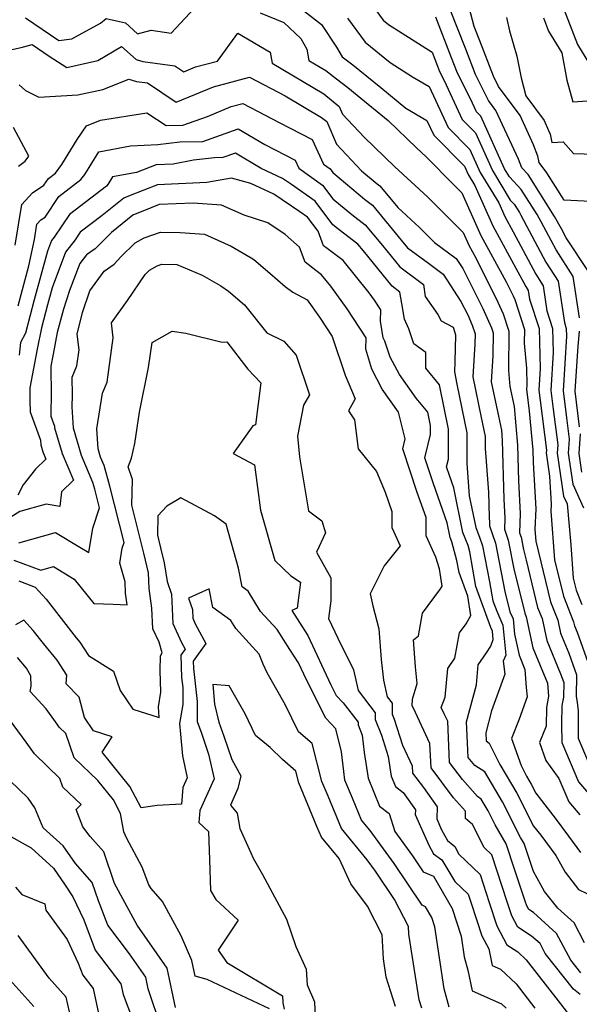
# Model space of a CAD drawing. Extents: x 1828384 to 1835362, y 2726627 to 2731797.
# Drawn here: x 1833753 to 1833875, y 2728136 to 2728352 of the extents above; entities that cross this region are included whole.
import ezdxf

# ---------------------------------------------------------------- set-up
doc = ezdxf.new("R2010")
doc.units = 0

msp = doc.modelspace()

# ---------------------------------------------------------------- linework, layer by layer
at = {"layer": 'Unknown_Line_Type', "color": 0}
for points in [[(1833813.04, 2728355.43, 1086), (1833818.91, 2728350.88, 1086), (1833822.26, 2728345.9, 1086), (1833823.46, 2728343.76, 1086), (1833825.77, 2728342.04, 1086), (1833831.95, 2728337.06, 1086), (1833837.43, 2728332.55, 1086), (1833842.03, 2728329.83, 1086), (1833843.53, 2728326.59, 1086), (1833850.25, 2728319.82, 1086), (1833851.08, 2728317.97, 1086), (1833852.54, 2728315.56, 1086), (1833856.44, 2728306.71, 1086), (1833861.95, 2728296.63, 1086), (1833863.66, 2728293.44, 1086), (1833864.21, 2728292.59, 1086), (1833864.49, 2728290.7, 1086), (1833866.59, 2728284.22, 1086), (1833866.82, 2728275.44, 1086), (1833866.53, 2728270.76, 1086), (1833866.81, 2728268.43, 1086), (1833868.19, 2728257.58, 1086), (1833868.16, 2728257.01, 1086), (1833868.9, 2728251.88, 1086), (1833869.24, 2728245.72, 1086), (1833869.18, 2728244.22, 1086), (1833869.98, 2728233.58, 1086), (1833871.91, 2728225.62, 1086), (1833874.14, 2728219.99, 1086), (1833874.34, 2728219.07, 1086), (1833874.92, 2728217.68, 1086), (1833877.64, 2728210.11, 1086)], [(1833829.82, 2728355.36, 1082), (1833832.44, 2728351.84, 1082), (1833833.6, 2728350.89, 1082), (1833836.62, 2728348.96, 1082), (1833843.17, 2728344.78, 1082), (1833844.37, 2728341.71, 1082), (1833844.82, 2728340.55, 1082), (1833845.81, 2728338.59, 1082), (1833849.78, 2728330.03, 1082), (1833852.64, 2728327.14, 1082), (1833856.36, 2728318.83, 1082), (1833860.28, 2728312.39, 1082), (1833861.14, 2728311.47, 1082), (1833862.3, 2728309.64, 1082), (1833862.6, 2728309.1, 1082), (1833868.11, 2728298.78, 1082), (1833870.8, 2728294.64, 1082), (1833872.14, 2728285.52, 1082), (1833872.55, 2728284.25, 1082), (1833872.6, 2728282.54, 1082), (1833871.86, 2728270.57, 1082), (1833872.57, 2728264.63, 1082), (1833873.17, 2728259.97, 1082), (1833872.98, 2728256.9, 1082), (1833873.97, 2728250.13, 1082), (1833876.34, 2728244.97, 1082)], [(1833871.5, 2728355.54, 1070), (1833875, 2728346.45, 1070), (1833877.61, 2728342.18, 1070)], [(1833754.15, 2728352.33, 1088), (1833761.39, 2728347.35, 1088), (1833764.24, 2728347.75, 1088), (1833770.52, 2728351.16, 1088), (1833771.75, 2728352.19, 1088), (1833775.99, 2728351.21, 1088), (1833778.61, 2728348.83, 1088), (1833781.65, 2728349.59, 1088), (1833786.05, 2728348.95, 1088), (1833791.12, 2728354.4, 1088)], [(1833805.54, 2728353.4, 1088), (1833810.7, 2728351.27, 1088), (1833814.42, 2728347.78, 1088), (1833815.75, 2728345.42, 1088), (1833816.17, 2728343, 1088), (1833819.9, 2728340.78, 1088), (1833822.2, 2728338.92, 1088), (1833824.74, 2728337.02, 1088), (1833826.77, 2728335.38, 1088), (1833833.57, 2728329.79, 1088), (1833839.72, 2728323.83, 1088), (1833841.87, 2728321.85, 1088), (1833847.95, 2728315.73, 1088), (1833849.7, 2728313.98, 1088), (1833853.82, 2728304.61, 1088), (1833859.36, 2728294.48, 1088), (1833860.91, 2728291.38, 1088), (1833861.28, 2728290.56, 1088), (1833863.38, 2728284.02, 1088), (1833863.35, 2728281.03, 1088), (1833863.83, 2728275.54, 1088), (1833863.92, 2728271.89, 1088), (1833863.86, 2728270.85, 1088), (1833863.92, 2728270.34, 1088), (1833864.46, 2728266.12, 1088), (1833865.24, 2728257.6, 1088), (1833865.31, 2728254.85, 1088), (1833865.87, 2728244.71, 1088), (1833865.67, 2728240.21, 1088), (1833865.87, 2728237.63, 1088), (1833869.1, 2728224.37, 1088), (1833870.69, 2728220.34, 1088), (1833871.31, 2728217.46, 1088), (1833873.12, 2728213.1, 1088), (1833874.82, 2728208.38, 1088), (1833874.73, 2728203.62, 1088), (1833874.96, 2728202.32, 1088), (1833875.13, 2728200.35, 1088), (1833875.17, 2728194.49, 1088), (1833877.38, 2728189.31, 1088)], [(1833877.39, 2728296.7, 1078), (1833872.56, 2728304.12, 1078), (1833871.5, 2728306.1, 1078), (1833870, 2728308.78, 1078), (1833864.22, 2728317.95, 1078), (1833862.8, 2728319.46, 1078), (1833862.06, 2728321.36, 1078), (1833857.14, 2728332.01, 1078), (1833855.54, 2728334.18, 1078), (1833852.66, 2728339.88, 1078), (1833850.53, 2728345.42, 1078), (1833847.05, 2728354.32, 1078)], [(1833877.9, 2728312.05, 1076), (1833872.06, 2728312.35, 1076), (1833868.3, 2728318.37, 1076), (1833866.63, 2728320.62, 1076), (1833866.35, 2728322.01, 1076), (1833865.37, 2728324.51, 1076), (1833862.42, 2728330.91, 1076), (1833857.72, 2728337.3, 1076), (1833856.58, 2728339.54, 1076), (1833853.62, 2728347.28, 1076), (1833852.38, 2728350.44, 1076), (1833851.3, 2728354.55, 1076)], [(1833824.61, 2728352.21, 1084), (1833828.5, 2728346.97, 1084), (1833833.96, 2728342.54, 1084), (1833838.87, 2728339.4, 1084), (1833842.51, 2728337.25, 1084), (1833846.66, 2728328.31, 1084), (1833851.45, 2728323.48, 1084), (1833853.72, 2728318.4, 1084), (1833857.76, 2728311.75, 1084), (1833859.06, 2728308.8, 1084), (1833860.9, 2728305.44, 1084), (1833865.88, 2728296.11, 1084), (1833867.51, 2728293.61, 1084), (1833868.32, 2728288.11, 1084), (1833869.57, 2728284.23, 1084), (1833869.71, 2728278.99, 1084), (1833869.19, 2728270.66, 1084), (1833869.69, 2728266.53, 1084), (1833870.68, 2728258.77, 1084), (1833870.57, 2728256.95, 1084), (1833871.94, 2728247.52, 1084), (1833872.73, 2728245.8, 1084), (1833873.53, 2728236.85, 1084), (1833874.09, 2728229.52, 1084), (1833874.73, 2728226.87, 1084), (1833875.96, 2728223.77, 1084)], [(1833875.43, 2728286.61, 1080), (1833874.09, 2728295.67, 1080), (1833870.34, 2728301.45, 1080), (1833867.05, 2728307.6, 1080), (1833866.15, 2728309.21, 1080), (1833862.68, 2728314.71, 1080), (1833860.09, 2728317.47, 1080), (1833859, 2728319.26, 1080), (1833853.84, 2728330.8, 1080), (1833852.9, 2728331.75, 1080), (1833851.61, 2728334.54, 1080), (1833848.74, 2728340.21, 1080), (1833847.45, 2728343.57, 1080), (1833843.98, 2728352.43, 1080)], [(1833859.43, 2728352.42, 1074), (1833860.1, 2728349.44, 1074), (1833861.74, 2728343.92, 1074), (1833862.64, 2728339.15, 1074), (1833863.73, 2728335.2, 1074), (1833867.69, 2728329.81, 1074), (1833868.69, 2728327.66, 1074), (1833869.01, 2728326.82, 1074), (1833869.39, 2728324.97, 1074), (1833871.88, 2728325.17, 1074), (1833874.12, 2728322.58, 1074), (1833881.14, 2728322.39, 1074)], [(1833867.53, 2728352.3, 1072), (1833868.67, 2728349.36, 1072), (1833871.55, 2728344.63, 1072), (1833872.67, 2728338.67, 1072), (1833873.99, 2728333.89, 1072), (1833877.19, 2728334.13, 1072)], [(1833748.81, 2728344.88, 1090), (1833753.18, 2728345.83, 1090), (1833755.59, 2728346.49, 1090), (1833759.32, 2728343.94, 1090), (1833763.2, 2728341.45, 1090), (1833769.97, 2728342.94, 1090), (1833775.12, 2728346.03, 1090), (1833778.35, 2728343.17, 1090), (1833779.84, 2728342.72, 1090), (1833786.79, 2728341.82, 1090), (1833788.78, 2728340.49, 1090), (1833791.37, 2728341.56, 1090), (1833796.2, 2728342.85, 1090), (1833800.62, 2728348.98, 1090), (1833807.72, 2728344.82, 1090), (1833808.15, 2728342.35, 1090), (1833819.43, 2728335.65, 1090), (1833822.84, 2728332.88, 1090), (1833823.57, 2728331.21, 1090), (1833828.28, 2728326.19, 1090), (1833834.99, 2728319.69, 1090), (1833842.15, 2728313.12, 1090), (1833844.19, 2728311.06, 1090), (1833849.99, 2728305.27, 1090), (1833851.2, 2728302.52, 1090), (1833852.82, 2728299.55, 1090), (1833857.59, 2728290, 1090), (1833858.74, 2728287.47, 1090), (1833859.96, 2728283.66, 1090), (1833859.88, 2728275.02, 1090), (1833860.19, 2728271.53, 1090), (1833861.11, 2728267.15, 1090), (1833861.89, 2728258.66, 1090), (1833862.1, 2728250.85, 1090), (1833862.49, 2728243.7, 1090), (1833862.31, 2728239.45, 1090), (1833862.65, 2728238.5, 1090), (1833863.17, 2728235.8, 1090), (1833863.76, 2728233.48, 1090), (1833866.28, 2728223.13, 1090), (1833867.24, 2728220.69, 1090), (1833868.28, 2728215.85, 1090), (1833871.32, 2728208.53, 1090), (1833872, 2728206.65, 1090), (1833871.94, 2728203.42, 1090), (1833871.61, 2728201.64, 1090), (1833871.53, 2728197.51, 1090), (1833871.56, 2728193.55, 1090), (1833875.23, 2728184.92, 1090), (1833879.98, 2728179.31, 1090)], [(1833752.72, 2728337.67, 1092), (1833754.12, 2728336.36, 1092), (1833757.07, 2728334.93, 1092), (1833765.55, 2728335.42, 1092), (1833771.05, 2728336.6, 1092), (1833776.77, 2728338.86, 1092), (1833778.39, 2728338.37, 1092), (1833780.87, 2728338.05, 1092), (1833787.14, 2728333.85, 1092), (1833795.28, 2728337.21, 1092), (1833803.19, 2728339.32, 1092), (1833810.98, 2728335.25, 1092), (1833818.95, 2728330.51, 1092), (1833820.1, 2728329.58, 1092), (1833822.25, 2728324.64, 1092), (1833827.72, 2728318.82, 1092), (1833831.17, 2728315.92, 1092), (1833831.73, 2728315.5, 1092), (1833835.63, 2728310.77, 1092), (1833840.4, 2728306.39, 1092), (1833843.68, 2728303.11, 1092), (1833848.45, 2728299.61, 1092), (1833849.88, 2728297.42, 1092), (1833854.27, 2728288.61, 1092), (1833856.19, 2728284.37, 1092), (1833856.53, 2728283.3, 1092), (1833856.49, 2728278.24, 1092), (1833856.13, 2728272.54, 1092), (1833857.68, 2728265.05, 1092), (1833858.34, 2728261.93, 1092), (1833858.54, 2728259.71, 1092), (1833858.88, 2728246.86, 1092), (1833859.11, 2728242.7, 1092), (1833859.01, 2728240.23, 1092), (1833859.84, 2728237.86, 1092), (1833861.13, 2728231.19, 1092), (1833862.59, 2728225.47, 1092), (1833863.46, 2728221.88, 1092), (1833863.8, 2728221.04, 1092), (1833865.25, 2728214.23, 1092), (1833868.46, 2728206.53, 1092), (1833868.67, 2728203.67, 1092), (1833868.21, 2728201.22, 1092), (1833868.13, 2728197.07, 1092), (1833866.7, 2728193.52, 1092), (1833868.1, 2728189.56, 1092), (1833870.9, 2728185.66, 1092), (1833873.08, 2728180.52, 1092), (1833875.51, 2728177.65, 1092)], [(1833751.85, 2728302.48, 1094), (1833753.34, 2728311.44, 1094), (1833755.66, 2728313.96, 1094), (1833758.15, 2728315.67, 1094), (1833759.12, 2728317.1, 1094), (1833760.65, 2728318.27, 1094), (1833762.06, 2728320.21, 1094), (1833765.43, 2728325.67, 1094), (1833767.51, 2728328.68, 1094), (1833770.55, 2728329.92, 1094), (1833780.66, 2728331.52, 1094), (1833784.92, 2728328.73, 1094), (1833788.56, 2728328.78, 1094), (1833793.95, 2728330.7, 1094), (1833799.19, 2728332.86, 1094), (1833801.74, 2728333.54, 1094), (1833809.7, 2728329.39, 1094), (1833816.88, 2728325.67, 1094), (1833819.38, 2728320.24, 1094), (1833820.81, 2728319.22, 1094), (1833821.43, 2728318.4, 1094), (1833828.39, 2728312.56, 1094), (1833830.13, 2728311.25, 1094), (1833836.41, 2728303.61, 1094), (1833837.75, 2728301.95, 1094), (1833842.35, 2728298.52, 1094), (1833845.61, 2728296.13, 1094), (1833849.48, 2728290.18, 1094), (1833850.96, 2728287.22, 1094), (1833851.96, 2728285, 1094), (1833852.58, 2728283.05, 1094), (1833852.54, 2728280.8, 1094), (1833852.08, 2728273.64, 1094), (1833853.92, 2728264.77, 1094), (1833854.77, 2728260.6, 1094), (1833854.76, 2728257.96, 1094), (1833855.52, 2728248.38, 1094), (1833855.67, 2728242.86, 1094), (1833855.74, 2728241.69, 1094), (1833855.71, 2728241, 1094), (1833857.04, 2728237.23, 1094), (1833859.09, 2728226.58, 1094), (1833860.22, 2728222.17, 1094), (1833860.91, 2728220.58, 1094), (1833861.24, 2728217.22, 1094), (1833862.22, 2728212.62, 1094), (1833863.5, 2728209.55, 1094), (1833863.8, 2728205.58, 1094), (1833864.02, 2728203.54, 1094), (1833862.27, 2728198.6, 1094), (1833860.57, 2728194.4, 1094), (1833862.66, 2728188.48, 1094), (1833863.84, 2728186.13, 1094), (1833864.86, 2728184.4, 1094), (1833865.87, 2728182.41, 1094), (1833870.31, 2728176.62, 1094), (1833873.04, 2728172.96, 1094), (1833875.69, 2728169.44, 1094)], [(1833752.58, 2728319.83, 1092), (1833754.06, 2728320.88, 1092), (1833754.83, 2728321.98, 1092), (1833751.46, 2728328.31, 1092)], [(1833752.5, 2728289.22, 1096), (1833753.13, 2728291.68, 1096), (1833754.85, 2728297.94, 1096), (1833756.05, 2728303.76, 1096), (1833756.6, 2728307.09, 1096), (1833757.46, 2728308.02, 1096), (1833758.39, 2728308.66, 1096), (1833761.44, 2728313.17, 1096), (1833766.25, 2728316.86, 1096), (1833767.1, 2728318.01, 1096), (1833770.15, 2728322.96, 1096), (1833777.09, 2728324.26, 1096), (1833783.07, 2728324.57, 1096), (1833787.95, 2728325.17, 1096), (1833792.94, 2728325.24, 1096), (1833800.72, 2728328.01, 1096), (1833806.5, 2728324.58, 1096), (1833813.19, 2728321.12, 1096), (1833814, 2728319.37, 1096), (1833819.18, 2728315.68, 1096), (1833821.44, 2728312.69, 1096), (1833825.61, 2728309.19, 1096), (1833828.52, 2728306.99, 1096), (1833832.27, 2728302.44, 1096), (1833836.07, 2728297.73, 1096), (1833841.26, 2728293.85, 1096), (1833841.66, 2728291.22, 1096), (1833844.45, 2728287.33, 1096), (1833845.15, 2728285.95, 1096), (1833847.76, 2728284.52, 1096), (1833848.28, 2728282.88, 1096), (1833848.18, 2728276.93, 1096), (1833848.04, 2728274.74, 1096), (1833848.6, 2728272.03, 1096), (1833850.78, 2728261.4, 1096), (1833850.74, 2728254.67, 1096), (1833851.31, 2728247.59, 1096), (1833852.71, 2728240.63, 1096), (1833853.56, 2728238.52, 1096), (1833854.24, 2728236.59, 1096), (1833855.76, 2728228.7, 1096), (1833856.5, 2728224.56, 1096), (1833857.31, 2728222.31, 1096), (1833858.65, 2728219.23, 1096), (1833859.3, 2728212.69, 1096), (1833858.76, 2728211.31, 1096), (1833859.06, 2728208.51, 1096), (1833856.19, 2728200.43, 1096), (1833854.92, 2728195.66, 1096), (1833855.01, 2728193.87, 1096), (1833855.68, 2728193.4, 1096), (1833858.02, 2728188.73, 1096), (1833861.72, 2728182.45, 1096), (1833865.4, 2728175.21, 1096), (1833866.95, 2728173.19, 1096), (1833870.23, 2728168.79, 1096), (1833872.29, 2728165.07, 1096), (1833875.25, 2728161.32, 1096), (1833877.05, 2728160.41, 1096)], [(1833876.55, 2728149.62, 1098), (1833874.28, 2728154.02, 1098), (1833870.71, 2728157.18, 1098), (1833867.77, 2728160.9, 1098), (1833865.35, 2728165.27, 1098), (1833863.32, 2728171.35, 1098), (1833862.56, 2728172.67, 1098), (1833858.58, 2728180.5, 1098), (1833854.7, 2728187.09, 1098), (1833852.55, 2728188.46, 1098), (1833851.77, 2728189.35, 1098), (1833851.09, 2728190.24, 1098), (1833850.94, 2728193.47, 1098), (1833850.7, 2728198.06, 1098), (1833852.87, 2728206.15, 1098), (1833853.24, 2728210.54, 1098), (1833855.09, 2728213.19, 1098), (1833856.01, 2728214.65, 1098), (1833856.57, 2728216.09, 1098), (1833856.4, 2728217.88, 1098), (1833856.03, 2728218.72, 1098), (1833852.78, 2728227.68, 1098), (1833851.43, 2728235.32, 1098), (1833851.05, 2728236.69, 1098), (1833849.9, 2728239.53, 1098), (1833847.94, 2728249.29, 1098), (1833846.96, 2728252.06, 1098), (1833846.34, 2728253.91, 1098), (1833846.75, 2728255.58, 1098), (1833846.78, 2728262.21, 1098), (1833844.8, 2728271.88, 1098), (1833841.78, 2728275.56, 1098), (1833841.81, 2728278.99, 1098), (1833839.18, 2728280.9, 1098), (1833838.06, 2728284.15, 1098), (1833837.09, 2728286.29, 1098), (1833836.51, 2728289.72, 1098), (1833836.13, 2728292.21, 1098), (1833834.39, 2728293.51, 1098), (1833828.13, 2728301.28, 1098), (1833826.92, 2728302.74, 1098), (1833822.82, 2728305.83, 1098), (1833821.45, 2728306.98, 1098), (1833817.54, 2728312.14, 1098), (1833812.4, 2728315.81, 1098), (1833810.43, 2728317.13, 1098), (1833805.76, 2728319.33, 1098), (1833800.1, 2728322.68, 1098), (1833797.32, 2728321.7, 1098), (1833795.54, 2728321.67, 1098), (1833790.9, 2728321.1, 1098), (1833786.42, 2728320.26, 1098), (1833782.71, 2728320.1, 1098), (1833778.43, 2728318.44, 1098), (1833773.14, 2728317.45, 1098), (1833772.13, 2728315.82, 1098), (1833771.85, 2728315.44, 1098), (1833763.77, 2728309.24, 1098), (1833760.4, 2728304.27, 1098), (1833759.8, 2728303.49, 1098), (1833758.94, 2728301.21, 1098), (1833756.02, 2728290.55, 1098), (1833754.14, 2728283.25, 1098), (1833753, 2728281.14, 1098), (1833752.73, 2728278.39, 1098)], [(1833875.75, 2728143.01, 1100), (1833873.53, 2728145.84, 1100), (1833870.43, 2728151.69, 1100), (1833865.36, 2728156.24, 1100), (1833864.33, 2728156.89, 1100), (1833863.89, 2728157.74, 1100), (1833863.55, 2728158.78, 1100), (1833861.32, 2728165.54, 1100), (1833859.39, 2728171.32, 1100), (1833857, 2728175.5, 1100), (1833855.45, 2728178.56, 1100), (1833853.93, 2728181.13, 1100), (1833853.09, 2728181.66, 1100), (1833849.82, 2728185.38, 1100), (1833847.01, 2728189.1, 1100), (1833846.58, 2728198.16, 1100), (1833845.82, 2728199.8, 1100), (1833845.16, 2728201.19, 1100), (1833846.06, 2728203.47, 1100), (1833846.59, 2728209.73, 1100), (1833848.15, 2728211.97, 1100), (1833849.15, 2728217.53, 1100), (1833850.6, 2728219.49, 1100), (1833851.63, 2728221.38, 1100), (1833850.97, 2728225.56, 1100), (1833849.07, 2728230.8, 1100), (1833848.6, 2728233.43, 1100), (1833847.47, 2728237.5, 1100), (1833847.1, 2728238.43, 1100), (1833846.45, 2728241.64, 1100), (1833843.44, 2728250.17, 1100), (1833841.54, 2728255.88, 1100), (1833842.78, 2728261.03, 1100), (1833842.79, 2728263.01, 1100), (1833842.2, 2728265.89, 1100), (1833839.7, 2728268.94, 1100), (1833836.01, 2728274.16, 1100), (1833834.01, 2728277.93, 1100), (1833832.79, 2728281.44, 1100), (1833832.46, 2728282.18, 1100), (1833831.84, 2728285.87, 1100), (1833831.95, 2728288.34, 1100), (1833830.56, 2728290.45, 1100), (1833829.38, 2728292.09, 1100), (1833823.67, 2728299.11, 1100), (1833820.18, 2728301.75, 1100), (1833819.4, 2728302.34, 1100), (1833818.22, 2728305.55, 1100), (1833815.91, 2728308.6, 1100), (1833814.22, 2728309.81, 1100), (1833808.51, 2728313.65, 1100), (1833803.47, 2728316.03, 1100), (1833799.22, 2728317.21, 1100), (1833793.84, 2728316.21, 1100), (1833783.06, 2728315.74, 1100), (1833777.04, 2728313.4, 1100), (1833775.63, 2728312.83, 1100), (1833770.87, 2728308.98, 1100), (1833766.09, 2728305.32, 1100), (1833764.98, 2728303.67, 1100), (1833762.9, 2728300.98, 1100), (1833759.93, 2728293.15, 1100), (1833758.91, 2728289.41, 1100), (1833757.62, 2728284.4, 1100), (1833756.69, 2728279.72, 1100), (1833755.06, 2728271.24, 1100), (1833755.09, 2728269.44, 1100), (1833755.05, 2728268.41, 1100), (1833755.12, 2728265.97, 1100), (1833757.41, 2728259.8, 1100), (1833757.46, 2728258.77, 1100), (1833757.91, 2728257.22, 1100), (1833758.59, 2728255.64, 1100), (1833756.33, 2728253.45, 1100), (1833753.61, 2728249.95, 1100), (1833752.45, 2728247.69, 1100)], [(1833875.62, 2728138.26, 1102), (1833874.14, 2728139.43, 1102), (1833867.95, 2728147.31, 1102), (1833866.82, 2728149.45, 1102), (1833864.97, 2728151.11, 1102), (1833861.92, 2728153.03, 1102), (1833860.62, 2728155.55, 1102), (1833859.61, 2728158.61, 1102), (1833856.22, 2728168.89, 1102), (1833854.55, 2728170.5, 1102), (1833852.04, 2728175.57, 1102), (1833850.45, 2728176.86, 1102), (1833850.45, 2728178.49, 1102), (1833847.88, 2728181.42, 1102), (1833842.93, 2728187.96, 1102), (1833842.67, 2728193.29, 1102), (1833839.52, 2728200.11, 1102), (1833838.81, 2728201.6, 1102), (1833838.84, 2728203.03, 1102), (1833839.92, 2728206.41, 1102), (1833839.51, 2728210.13, 1102), (1833839.07, 2728215.98, 1102), (1833840.17, 2728216.86, 1102), (1833841.07, 2728221.83, 1102), (1833845.03, 2728227.2, 1102), (1833845.36, 2728227.8, 1102), (1833844.76, 2728231.58, 1102), (1833844.01, 2728234.14, 1102), (1833841.87, 2728238.81, 1102), (1833841.85, 2728242.81, 1102), (1833839.92, 2728248.29, 1102), (1833836.73, 2728257.86, 1102), (1833837.27, 2728260.08, 1102), (1833835.8, 2728265.94, 1102), (1833832.25, 2728270.95, 1102), (1833829.94, 2728275.31, 1102), (1833828.62, 2728279.7, 1102), (1833828.73, 2728282.21, 1102), (1833824.55, 2728288.58, 1102), (1833820.98, 2728293.51, 1102), (1833818.93, 2728296.03, 1102), (1833817.68, 2728296.98, 1102), (1833815.36, 2728298.74, 1102), (1833814.15, 2728302.03, 1102), (1833810.96, 2728304.82, 1102), (1833807.19, 2728307.36, 1102), (1833802.01, 2728309.05, 1102), (1833797.07, 2728311.29, 1102), (1833790.85, 2728311.71, 1102), (1833783.41, 2728311.38, 1102), (1833781.81, 2728310.76, 1102), (1833777.65, 2728309.06, 1102), (1833772.93, 2728305.25, 1102), (1833769.85, 2728302.22, 1102), (1833769.34, 2728301.68, 1102), (1833767.48, 2728300.38, 1102), (1833766, 2728298.47, 1102), (1833763.75, 2728292.53, 1102), (1833762.41, 2728288.47, 1102), (1833761.08, 2728283.35, 1102), (1833760.14, 2728278.58, 1102), (1833759.64, 2728275.97, 1102), (1833759.75, 2728269.55, 1102), (1833759.63, 2728265.87, 1102), (1833759.65, 2728265.02, 1102), (1833760.45, 2728262.85, 1102), (1833760.47, 2728262.49, 1102), (1833762.13, 2728256.82, 1102), (1833764.61, 2728251.02, 1102), (1833761.98, 2728248.47, 1102), (1833761.65, 2728245.26, 1102), (1833758.61, 2728245.74, 1102), (1833752.85, 2728244.16, 1102), (1833749.49, 2728242.04, 1102)], [(1833752.64, 2728237.25, 1104), (1833760.71, 2728239.51, 1104), (1833765.98, 2728236.3, 1104), (1833768.01, 2728235.14, 1104), (1833768.88, 2728240.51, 1104), (1833770.32, 2728244.94, 1104), (1833769.3, 2728249.01, 1104), (1833768.89, 2728250.49, 1104), (1833766.35, 2728256.42, 1104), (1833764.6, 2728262.41, 1104), (1833764.33, 2728267.04, 1104), (1833764.41, 2728269.65, 1104), (1833764.35, 2728273.59, 1104), (1833765.35, 2728276.09, 1104), (1833765.84, 2728279.56, 1104), (1833765.4, 2728283.01, 1104), (1833766.62, 2728287.76, 1104), (1833768.2, 2728292.52, 1104), (1833771.34, 2728296.83, 1104), (1833773.51, 2728298.34, 1104), (1833775.01, 2728299.95, 1104), (1833778.13, 2728303, 1104), (1833780.09, 2728304.13, 1104), (1833783.7, 2728305.33, 1104), (1833788.01, 2728305.27, 1104), (1833793.33, 2728304.92, 1104), (1833799.18, 2728302.26, 1104), (1833803.55, 2728299.73, 1104), (1833804.11, 2728299.36, 1104), (1833807.63, 2728296.35, 1104), (1833810.96, 2728293.46, 1104), (1833812.67, 2728292.17, 1104), (1833815.79, 2728290.5, 1104), (1833818.53, 2728286.71, 1104), (1833821.31, 2728282.47, 1104), (1833824.1, 2728274.03, 1104), (1833826.3, 2728268.84, 1104), (1833824.89, 2728266.21, 1104), (1833826.2, 2728264.23, 1104), (1833826.97, 2728257.88, 1104), (1833831, 2728252.89, 1104), (1833832.89, 2728248.41, 1104), (1833834.32, 2728244.16, 1104), (1833834.34, 2728240.62, 1104), (1833836.17, 2728236.6, 1104), (1833832.66, 2728232.25, 1104), (1833829.63, 2728226.07, 1104), (1833830.16, 2728223.47, 1104), (1833831.52, 2728218.39, 1104), (1833832.03, 2728211.69, 1104), (1833832.52, 2728207.17, 1104), (1833833.35, 2728203.5, 1104), (1833834.4, 2728202.13, 1104), (1833834.43, 2728199.72, 1104), (1833834.87, 2728198.62, 1104), (1833836.68, 2728192.92, 1104), (1833838.77, 2728188.41, 1104), (1833838.85, 2728186.82, 1104), (1833841.27, 2728183.62, 1104), (1833844.27, 2728179.41, 1104), (1833844.17, 2728176.81, 1104), (1833845.24, 2728174.4, 1104), (1833846.52, 2728172.06, 1104), (1833848.17, 2728170.72, 1104), (1833848.99, 2728169.06, 1104), (1833853.66, 2728164.57, 1104), (1833855.68, 2728158.44, 1104), (1833857.34, 2728153.35, 1104), (1833859.51, 2728149.17, 1104), (1833861.98, 2728147.61, 1104), (1833863.8, 2728145.91, 1104), (1833870.75, 2728136.89, 1104), (1833873.26, 2728133.68, 1104)], [(1833751.56, 2728233.49, 1106), (1833757.49, 2728231.28, 1106), (1833760.27, 2728232.06, 1106), (1833764.78, 2728229.31, 1106), (1833769.07, 2728223.95, 1106), (1833773.33, 2728223.85, 1106), (1833776.38, 2728223.65, 1106), (1833776.02, 2728226.21, 1106), (1833775.94, 2728228.76, 1106), (1833774.76, 2728232.85, 1106), (1833775.29, 2728236.07, 1106), (1833775.7, 2728237.33, 1106), (1833772.59, 2728249.71, 1106), (1833771.35, 2728254.19, 1106), (1833770.56, 2728256.02, 1106), (1833770.02, 2728257.86, 1106), (1833769.77, 2728262.23, 1106), (1833771, 2728270.09, 1106), (1833771.97, 2728272.51, 1106), (1833773.34, 2728282.21, 1106), (1833772.92, 2728285.5, 1106), (1833776.43, 2728290.39, 1106), (1833780.31, 2728296.06, 1106), (1833781.27, 2728297.02, 1106), (1833782.97, 2728297.99, 1106), (1833783.96, 2728298.32, 1106), (1833787.24, 2728298.28, 1106), (1833792.79, 2728295.94, 1106), (1833796.91, 2728293.56, 1106), (1833798.61, 2728292.42, 1106), (1833802.08, 2728289.45, 1106), (1833807, 2728283.3, 1106), (1833810.66, 2728281.49, 1106), (1833813.42, 2728278.43, 1106), (1833816.29, 2728269.72, 1106), (1833815.01, 2728267.46, 1106), (1833813.7, 2728260.65, 1106), (1833814.12, 2728256.08, 1106), (1833816.08, 2728244.25, 1106), (1833818.98, 2728242.08, 1106), (1833819.8, 2728239.47, 1106), (1833817.84, 2728235.25, 1106), (1833821, 2728229.58, 1106), (1833820.96, 2728224.56, 1106), (1833820.49, 2728220.67, 1106), (1833822.49, 2728216.4, 1106), (1833825.95, 2728209.46, 1106), (1833826.98, 2728204.88, 1106), (1833830.67, 2728200.04, 1106), (1833830.7, 2728198.57, 1106), (1833832.06, 2728195.14, 1106), (1833833.56, 2728190.43, 1106), (1833834.2, 2728186.11, 1106), (1833835.12, 2728183.87, 1106), (1833836.81, 2728182.53, 1106), (1833839.52, 2728178.73, 1106), (1833839.48, 2728177.71, 1106), (1833842.46, 2728170.99, 1106), (1833843.48, 2728169.12, 1106), (1833845.32, 2728167.77, 1106), (1833848.13, 2728163.09, 1106), (1833851.09, 2728160.25, 1106), (1833851.74, 2728158.28, 1106), (1833854.07, 2728151.16, 1106), (1833855.56, 2728148.27, 1106), (1833856.31, 2728144.65, 1106), (1833858.14, 2728143.83, 1106), (1833861.58, 2728140.6, 1106), (1833865.64, 2728135.33, 1106)], [(1833752.63, 2728228.92, 1108), (1833756.25, 2728227.57, 1108), (1833758.67, 2728224.9, 1108), (1833765.23, 2728216.47, 1108), (1833766.05, 2728215.48, 1108), (1833767.9, 2728212.56, 1108), (1833773.37, 2728209.13, 1108), (1833774.85, 2728204.89, 1108), (1833777.59, 2728200.83, 1108), (1833783.37, 2728198.97, 1108), (1833783.21, 2728201.31, 1108), (1833783.77, 2728204.57, 1108), (1833783.64, 2728209.26, 1108), (1833783.69, 2728212.53, 1108), (1833784.06, 2728213.13, 1108), (1833783.36, 2728215.49, 1108), (1833782.02, 2728218.44, 1108), (1833781.8, 2728222.93, 1108), (1833781.2, 2728227.25, 1108), (1833781.09, 2728230.72, 1108), (1833780.03, 2728235, 1108), (1833777.41, 2728245.53, 1108), (1833777.52, 2728251.18, 1108), (1833776.61, 2728253.91, 1108), (1833777.33, 2728255.8, 1108), (1833778.05, 2728259.02, 1108), (1833779.07, 2728265.94, 1108), (1833781.04, 2728275.66, 1108), (1833781.88, 2728281.16, 1108), (1833786.23, 2728283.68, 1108), (1833789.24, 2728283.21, 1108), (1833797.2, 2728281.24, 1108), (1833798.2, 2728281.29, 1108), (1833802.81, 2728275.34, 1108), (1833805.67, 2728272.36, 1108), (1833804.46, 2728263.15, 1108), (1833803.87, 2728262.94, 1108), (1833799.6, 2728256.83, 1108), (1833804.27, 2728254.33, 1108), (1833805.57, 2728244.43, 1108), (1833808.72, 2728233.4, 1108), (1833812.23, 2728230.05, 1108), (1833814.31, 2728228.62, 1108), (1833813.65, 2728222.98, 1108), (1833812.43, 2728222.46, 1108), (1833815.27, 2728217.97, 1108), (1833815.94, 2728216.95, 1108), (1833821, 2728206.15, 1108), (1833822.14, 2728203.85, 1108), (1833823.68, 2728202.24, 1108), (1833826.95, 2728197.96, 1108), (1833826.96, 2728197.41, 1108), (1833827.87, 2728195.11, 1108), (1833828.31, 2728191.29, 1108), (1833829.15, 2728185.7, 1108), (1833831.65, 2728179.57, 1108), (1833833.73, 2728177.93, 1108), (1833835.03, 2728174, 1108), (1833838.89, 2728168.66, 1108), (1833841.23, 2728165.16, 1108), (1833843.49, 2728164.19, 1108), (1833847.54, 2728157.15, 1108), (1833849.54, 2728151.09, 1108), (1833850.22, 2728146.55, 1108), (1833850.98, 2728143.64, 1108), (1833851.91, 2728139.13, 1108), (1833858.38, 2728136.23, 1108), (1833859.37, 2728135.3, 1108)], [(1833875.46, 2728262.72, 1080), (1833874.53, 2728270.47, 1080), (1833875.14, 2728280.36, 1080), (1833875.45, 2728283.64, 1080)], [(1833875.99, 2728252.73, 1080), (1833875.39, 2728256.85, 1080), (1833875.66, 2728261.17, 1080)], [(1833846.87, 2728135.5, 1110), (1833845.82, 2728139.57, 1110), (1833843.76, 2728153.09, 1110), (1833843.09, 2728155.14, 1110), (1833841.72, 2728157.52, 1110), (1833840.96, 2728157.85, 1110), (1833834.83, 2728167, 1110), (1833829.62, 2728174.21, 1110), (1833827.72, 2728176.5, 1110), (1833825.72, 2728181.3, 1110), (1833824.09, 2728185.29, 1110), (1833823.82, 2728187.14, 1110), (1833823.32, 2728191.46, 1110), (1833822.05, 2728196.52, 1110), (1833819.86, 2728198.82, 1110), (1833815.68, 2728207.24, 1110), (1833813.94, 2728210.96, 1110), (1833811.98, 2728213.9, 1110), (1833809.22, 2728218.27, 1110), (1833805.6, 2728222.25, 1110), (1833802.89, 2728226.68, 1110), (1833801.6, 2728227.61, 1110), (1833800.78, 2728231.73, 1110), (1833798.05, 2728241.35, 1110), (1833795.5, 2728243.18, 1110), (1833788.17, 2728247.1, 1110), (1833785.07, 2728245.32, 1110), (1833783.07, 2728243.2, 1110), (1833782.99, 2728238.95, 1110), (1833783.69, 2728236.14, 1110), (1833784.49, 2728232.87, 1110), (1833785.13, 2728228.82, 1110), (1833786.08, 2728226.05, 1110), (1833786.39, 2728219.6, 1110), (1833788.28, 2728215.45, 1110), (1833789.07, 2728213.97, 1110), (1833788.12, 2728212.65, 1110), (1833788.31, 2728207.75, 1110), (1833788.54, 2728205.59, 1110), (1833788.57, 2728201.83, 1110), (1833787.87, 2728197.7, 1110), (1833788.03, 2728195.37, 1110), (1833788.47, 2728190.59, 1110), (1833789.53, 2728185.78, 1110), (1833788.58, 2728183.65, 1110), (1833788.3, 2728179.99, 1110), (1833782.93, 2728179.74, 1110), (1833779.46, 2728179.17, 1110), (1833776.94, 2728183.84, 1110), (1833770.94, 2728191.41, 1110), (1833773.12, 2728194.78, 1110), (1833769.01, 2728196.1, 1110), (1833767.04, 2728199.02, 1110), (1833765.85, 2728203.44, 1110), (1833763.05, 2728206.38, 1110), (1833763.17, 2728208.24, 1110), (1833761.05, 2728211.59, 1110), (1833758.03, 2728215.2, 1110), (1833755.8, 2728218.07, 1110), (1833753.74, 2728220.34, 1110), (1833751.9, 2728219.27, 1110)], [(1833840.91, 2728135.33, 1112), (1833840.35, 2728137.09, 1112), (1833838.08, 2728151.48, 1112), (1833838, 2728153.22, 1112), (1833834.94, 2728159.12, 1112), (1833830.78, 2728165.34, 1112), (1833828.98, 2728167.82, 1112), (1833823.32, 2728174.64, 1112), (1833820.37, 2728181.75, 1112), (1833819.04, 2728184.96, 1112), (1833816.93, 2728193.3, 1112), (1833813.93, 2728195.89, 1112), (1833810.99, 2728201.88, 1112), (1833807.06, 2728208.78, 1112), (1833806.18, 2728210.69, 1112), (1833805.27, 2728212.9, 1112), (1833800.17, 2728218.51, 1112), (1833799.1, 2728220.26, 1112), (1833795.18, 2728223.09, 1112), (1833794.37, 2728227.16, 1112), (1833789.8, 2728225.17, 1112), (1833790.67, 2728222.63, 1112), (1833790.76, 2728220.76, 1112), (1833791.31, 2728219.55, 1112), (1833793.63, 2728215.23, 1112), (1833790.85, 2728211.37, 1112), (1833790.91, 2728209.75, 1112), (1833791.7, 2728202.52, 1112), (1833791.74, 2728198.11, 1112), (1833792.64, 2728195.59, 1112), (1833794.21, 2728190.97, 1112), (1833795.4, 2728185.59, 1112), (1833792.3, 2728178.64, 1112), (1833792.09, 2728175.97, 1112), (1833794.17, 2728174.01, 1112), (1833794.39, 2728167.77, 1112), (1833794.63, 2728161.05, 1112), (1833795.83, 2728159.1, 1112), (1833800.67, 2728154.55, 1112), (1833796.34, 2728148.02, 1112), (1833798.18, 2728145.29, 1112), (1833810.38, 2728138.02, 1112), (1833810.46, 2728136.46, 1112), (1833810.78, 2728135.11, 1112)], [(1833807.53, 2728135.14, 1112), (1833793.92, 2728141.6, 1112), (1833791.27, 2728142.32, 1112), (1833790.55, 2728145.71, 1112), (1833788.18, 2728151.14, 1112), (1833784.15, 2728158.66, 1112), (1833781.62, 2728161.52, 1112), (1833781.11, 2728162.3, 1112), (1833779.68, 2728166.23, 1112), (1833776.22, 2728172.66, 1112), (1833775.64, 2728173.95, 1112), (1833774.94, 2728177.98, 1112), (1833773.36, 2728180.92, 1112), (1833769.97, 2728185.18, 1112), (1833764.8, 2728190.15, 1112), (1833762.95, 2728195.5, 1112), (1833761.5, 2728196.91, 1112), (1833761.03, 2728197.57, 1112), (1833758.61, 2728200.86, 1112), (1833755.16, 2728204.66, 1112), (1833755.32, 2728205.89, 1112), (1833755.3, 2728208.14, 1112), (1833754.31, 2728209.77, 1112), (1833752.35, 2728212.11, 1112)], [(1833835.16, 2728135.64, 1114), (1833833.12, 2728142.12, 1114), (1833832.49, 2728146.08, 1114), (1833832.24, 2728151.39, 1114), (1833829.01, 2728157.62, 1114), (1833825.37, 2728162.52, 1114), (1833822.82, 2728168.08, 1114), (1833818.92, 2728172.77, 1114), (1833817.94, 2728175.13, 1114), (1833814, 2728184.7, 1114), (1833813.35, 2728187.27, 1114), (1833810.43, 2728189.79, 1114), (1833807.72, 2728192.4, 1114), (1833804.49, 2728195.07, 1114), (1833802.26, 2728199.8, 1114), (1833798.72, 2728205.97, 1114), (1833795.14, 2728206.24, 1114), (1833795.52, 2728201.89, 1114), (1833796.45, 2728197.96, 1114), (1833797.54, 2728194.94, 1114), (1833799.29, 2728189.78, 1114), (1833801.24, 2728186.2, 1114), (1833800.59, 2728183.45, 1114), (1833798.98, 2728179.77, 1114), (1833800.49, 2728178.03, 1114), (1833801.06, 2728174.7, 1114), (1833803.49, 2728169.36, 1114), (1833803.98, 2728168.19, 1114), (1833806.02, 2728164.62, 1114), (1833811.26, 2728154.78, 1114), (1833813.3, 2728148.8, 1114), (1833815.62, 2728143.81, 1114), (1833815.81, 2728140.4, 1114), (1833817.39, 2728136.67, 1114), (1833817.54, 2728133.06, 1114)], [(1833786.97, 2728135.45, 1114), (1833785.13, 2728144.06, 1114), (1833778.58, 2728153.46, 1114), (1833775.89, 2728158.46, 1114), (1833773.64, 2728162.64, 1114), (1833771.25, 2728169.57, 1114), (1833768.31, 2728172.92, 1114), (1833766.64, 2728175.05, 1114), (1833765.24, 2728178.83, 1114), (1833766.27, 2728179.91, 1114), (1833762.3, 2728183.73, 1114), (1833761.63, 2728185.66, 1114), (1833756.09, 2728191.05, 1114), (1833754.29, 2728193.56, 1114), (1833749.8, 2728199.66, 1114)], [(1833783.85, 2728131.03, 1116), (1833781, 2728139.5, 1116), (1833780.45, 2728142.09, 1116), (1833776.87, 2728147.21, 1116), (1833772.12, 2728153.5, 1116), (1833770.09, 2728158.81, 1116), (1833768.7, 2728162.81, 1116), (1833765.04, 2728166.99, 1116), (1833762.38, 2728170.89, 1116), (1833757.96, 2728174.84, 1116), (1833756.18, 2728179.17, 1116), (1833754.67, 2728181.3, 1116), (1833750.68, 2728185.19, 1116)], [(1833749.56, 2728173.65, 1118), (1833755.32, 2728170.41, 1118), (1833760.27, 2728165.99, 1118), (1833762.81, 2728162.26, 1118), (1833764.49, 2728159.71, 1118), (1833766.86, 2728154.64, 1118), (1833769.4, 2728148.01, 1118), (1833774.97, 2728140.64, 1118), (1833775.48, 2728138.29, 1118), (1833778.56, 2728130.17, 1118)], [(1833751.93, 2728161.81, 1120), (1833753.29, 2728160.18, 1120), (1833758.35, 2728158.13, 1120), (1833758.57, 2728156.77, 1120), (1833763.26, 2728150.32, 1120), (1833765.67, 2728145.16, 1120), (1833766.68, 2728142.52, 1120), (1833768.9, 2728139.59, 1120), (1833770.31, 2728133.11, 1120)], [(1833764.09, 2728132.91, 1122), (1833763.03, 2728137.73, 1122), (1833759.27, 2728141.88, 1122), (1833752.49, 2728151.19, 1122)], [(1833755.92, 2728135.66, 1124), (1833747.36, 2728145.18, 1124)]]:
    msp.add_polyline3d(points, dxfattribs=at)

doc.saveas('drawing.dxf')
